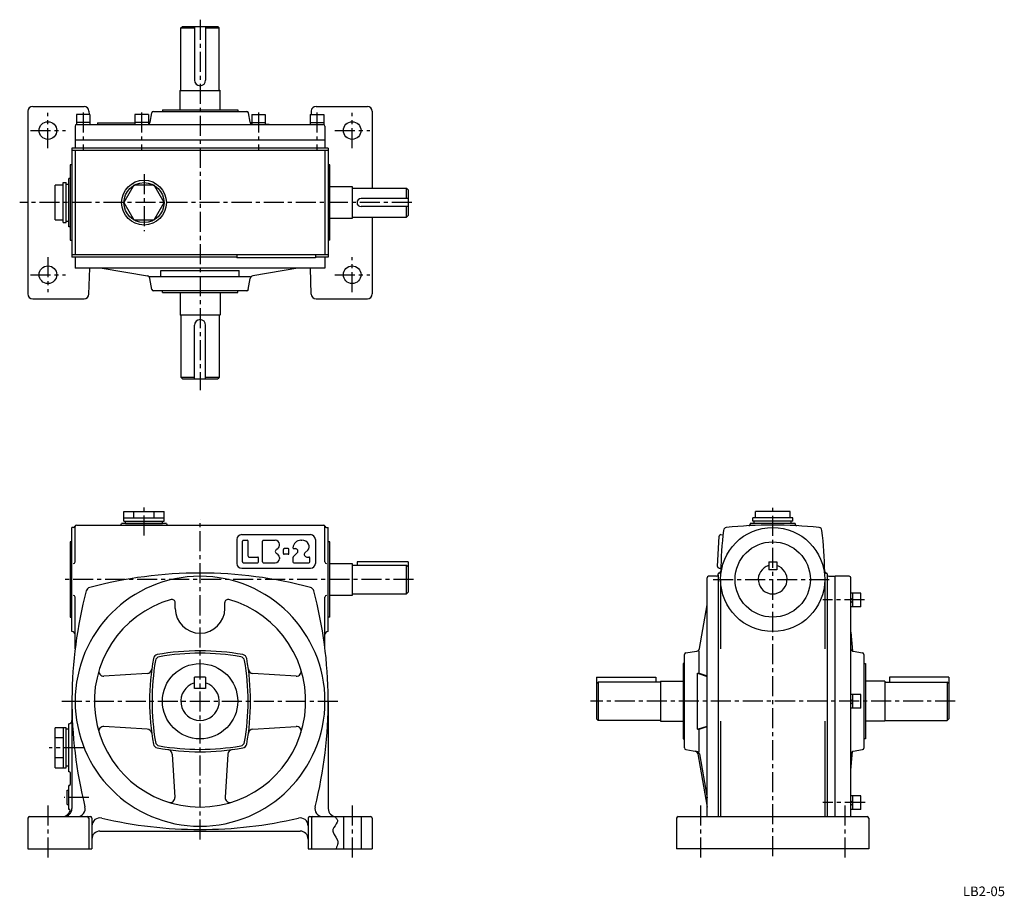
# Model space of a CAD drawing. Extents: x 138 to 753, y 212 to 759.
import ezdxf
from ezdxf.enums import TextEntityAlignment as Align

# ---------------------------------------------------------------- set-up
doc = ezdxf.new("R2010")
doc.units = 0
doc.header["$LTSCALE"] = 5
doc.header["$MEASUREMENT"] = 0
doc.linetypes.add('CENTER', pattern=[2, 1.25, -0.25, 0.25, -0.25])
for name, color, linetype in [('2', 4, 'CONTINUOUS'), ('3', 2, 'CONTINUOUS'), ('4', 3, 'CONTINUOUS'), ('L-CENTER', 1, 'CENTER')]:
    doc.layers.add(name, color=color, linetype=linetype)
doc.styles.add('KANJI', font='TXT', dxfattribs={"bigfont": 'BIGFONT'})

msp = doc.modelspace()

# ---------------------------------------------------------------- linework, layer by layer
at = {"layer": '2'}
for p, q in [((657.12, 397.04), (658.42, 398.34)), ((657.12, 395.2), (658.42, 396.5)), ((657.12, 333.82), (658.42, 335.12)), ((657.12, 331.98), (658.42, 333.28)), ((657.12, 270.6), (658.42, 271.9)), ((657.12, 268.76), (658.42, 270.06))]:
    msp.add_line(p, q, dxfattribs=at)
at = {"layer": '4'}
for p, q in [((238.77, 754.03), (239.77, 755.03)), ((238.77, 754.03), (247.27, 754.03)), ((238.77, 715.53), (238.77, 754.03)), ((239.77, 755.03), (261.77, 755.03)), ((247.27, 755.03), (247.27, 721.53)), ((254.27, 755.03), (254.27, 721.53)), ((254.27, 754.03), (262.77, 754.03)), ((262.77, 754.03), (261.77, 755.03)), ((262.77, 715.53), (262.77, 754.03)), ((238.27, 715.03), (263.27, 715.03)), ((238.27, 715.03), (238.27, 715.03)), ((238.27, 702.93), (238.27, 715.03)), ((263.27, 715.03), (263.27, 715.03)), ((263.27, 702.93), (263.27, 715.03)), ((219.55, 695.32), (220.62, 701.11)), ((221.61, 701.93), (279.94, 701.93)), ((227.27, 702.93), (274.27, 702.93)), ((227.27, 702.93), (227.27, 701.93)), ((274.27, 702.93), (274.27, 701.93)), ((282, 695.32), (280.92, 701.11)), ((173.52, 700.13), (173.52, 693.83)), ((182.02, 700.13), (173.52, 700.13)), ((182.02, 695.13), (173.52, 695.13)), ((182.02, 700.13), (182.02, 693.83)), ((186.77, 694.83), (210.02, 694.83)), ((186.77, 694.83), (186.77, 693.83)), ((218.52, 700.13), (210.02, 700.13)), ((210.02, 700.13), (210.02, 693.83)), ((218.52, 695.13), (210.02, 695.13)), ((218.52, 700.13), (218.52, 693.83)), ((283.02, 694.76), (282.15, 694.84)), ((283.02, 700.13), (283.02, 693.83)), ((283.02, 700.13), (291.52, 700.13)), ((283.02, 695.13), (291.52, 695.13)), ((291.52, 700.13), (291.52, 693.83)), ((319.52, 700.13), (328.02, 700.13)), ((319.52, 700.13), (319.52, 693.83)), ((319.52, 695.13), (328.02, 695.13)), ((328.02, 700.13), (328.02, 693.83)), ((172.77, 692.83), (172.77, 684.33)), ((173.52, 693.83), (328.02, 693.83)), ((293.82, 693.83), (291.52, 694.03)), ((328.77, 692.83), (328.77, 684.33)), ((172.77, 684.33), (328.77, 684.33)), ((172.77, 684.03), (172.77, 679.03)), ((328.77, 684.03), (328.77, 679.03)), ((170.77, 679.03), (170.77, 611.03)), ((172.77, 677.53), (172.77, 612.53)), ((328.77, 677.53), (328.77, 612.53)), ((330.77, 679.03), (330.77, 611.03)), ((169.77, 668.53), (169.77, 621.53)), ((170.77, 668.53), (169.77, 668.53)), ((331.77, 668.53), (330.77, 668.53)), ((331.77, 621.53), (331.77, 668.53)), ((168.77, 630.03), (168.77, 660.03)), ((169.77, 660.03), (168.77, 660.03)), ((160.27, 634.2), (160.27, 655.85)), ((165.27, 632.53), (165.27, 657.53)), ((165.27, 657.53), (167.27, 657.53)), ((167.27, 632.53), (167.27, 657.53)), ((167.27, 656.53), (168.77, 656.53)), ((331.77, 655.03), (345.77, 655.03)), ((345.77, 655.03), (345.77, 635.03)), ((345.77, 654.03), (379.77, 654.03)), ((379.77, 647.53), (379.77, 654.03)), ((380.77, 653.03), (379.77, 654.03)), ((380.77, 653.03), (380.77, 637.03)), ((380.77, 647.53), (351.27, 647.53)), ((380.77, 642.53), (351.27, 642.53)), ((379.77, 636.03), (379.77, 642.53)), ((167.27, 633.53), (168.77, 633.53)), ((345.77, 635.03), (331.77, 635.03)), ((345.77, 636.03), (379.77, 636.03)), ((379.77, 636.03), (380.77, 637.03)), ((165.27, 632.53), (167.27, 632.53)), ((169.77, 630.03), (168.77, 630.03)), ((169.77, 621.53), (170.77, 621.53)), ((331.77, 621.53), (330.77, 621.53)), ((172.77, 611.03), (172.77, 604.03)), ((328.77, 611.03), (328.77, 604.03)), ((226.27, 599.03), (226.27, 602.68)), ((275.27, 599.03), (275.27, 602.68)), ((227.27, 589.03), (227.27, 590.03)), ((227.27, 589.03), (274.27, 589.03)), ((238.27, 589.03), (238.27, 575.03)), ((263.27, 589.03), (263.27, 575.03)), ((274.27, 589.03), (274.27, 590.03)), ((238.27, 575.03), (263.27, 575.03)), ((238.27, 575.03), (238.27, 575.03)), ((238.77, 574.53), (238.77, 536.03)), ((262.77, 574.53), (262.77, 536.03)), ((263.27, 575.03), (263.27, 575.03)), ((247.27, 535.03), (247.27, 568.53)), ((254.27, 535.03), (254.27, 568.53)), ((238.77, 536.03), (247.27, 536.03)), ((238.77, 536.03), (239.77, 535.03)), ((239.77, 535.03), (261.77, 535.03)), ((254.27, 536.03), (262.77, 536.03)), ((262.77, 536.03), (261.77, 535.03)), ((203.27, 446.32), (203.27, 452.32)), ((203.27, 452.32), (228.27, 452.32)), ((209.52, 448.32), (209.52, 452.32)), ((222.02, 448.32), (222.02, 452.32)), ((228.27, 446.32), (228.27, 452.32)), ((619.15, 452.32), (597.5, 452.32)), ((597.5, 448.32), (597.5, 452.32)), ((619.15, 448.32), (619.15, 452.32)), ((201.77, 444.82), (201.77, 444.81)), ((203.27, 448.32), (228.27, 448.32)), ((203.27, 446.32), (228.27, 446.32)), ((204.27, 444.82), (204.27, 446.32)), ((204.27, 444.82), (227.27, 444.82)), ((227.27, 444.82), (227.27, 446.32)), ((620.82, 448.32), (595.82, 448.32)), ((595.82, 446.32), (595.82, 448.32)), ((620.82, 446.32), (595.82, 446.32)), ((596.82, 444.82), (596.82, 446.32)), ((619.82, 444.82), (596.82, 444.82)), ((619.82, 444.82), (619.82, 446.32)), ((620.82, 446.32), (620.82, 448.32)), ((170.77, 433.32), (169.77, 433.32)), ((169.77, 433.32), (169.77, 386.32)), ((331.77, 433.32), (330.77, 433.32)), ((331.77, 386.32), (331.77, 433.32)), ((331.77, 419.82), (345.77, 419.82)), ((345.77, 419.82), (345.77, 399.82)), ((345.77, 418.82), (379.77, 418.82)), ((348.77, 420.82), (348.77, 418.82)), ((380.77, 420.82), (348.77, 420.82)), ((380.77, 417.82), (379.77, 418.82)), ((379.77, 400.82), (379.77, 418.82)), ((380.77, 420.82), (380.77, 401.82)), ((605.82, 420.82), (605.82, 415.82)), ((605.82, 420.82), (610.82, 420.82)), ((610.82, 420.82), (610.82, 415.82)), ((574.32, 412.82), (574.32, 261.82)), ((610.82, 415.82), (605.82, 415.82)), ((642.32, 412.82), (642.32, 261.82)), ((575.82, 409.82), (575.82, 366.62)), ((640.82, 409.82), (640.82, 366.62)), ((656.12, 411.82), (647.32, 411.82)), ((657.12, 261.82), (657.12, 410.82)), ((345.77, 399.82), (331.77, 399.82)), ((345.77, 400.82), (379.77, 400.82)), ((379.77, 400.82), (380.77, 401.82)), ((663.42, 401.29), (657.12, 401.29)), ((658.42, 392.79), (658.42, 401.29)), ((663.42, 392.79), (663.42, 401.29)), ((562.57, 366.71), (567.32, 394.07)), ((663.42, 392.79), (657.12, 392.79)), ((169.77, 386.32), (170.77, 386.32)), ((331.77, 386.32), (330.77, 386.32)), ((560.65, 365.04), (560.92, 365.08)), ((562.32, 351.32), (562.32, 365.23)), ((658.62, 365.04), (664.4, 363.97)), ((665.22, 362.98), (665.22, 304.65)), ((553.32, 357.32), (552.32, 357.32)), ((552.32, 357.32), (552.32, 310.32)), ((665.22, 357.32), (666.22, 357.32)), ((666.22, 357.32), (666.22, 310.32)), ((561.28, 351.32), (562.32, 351.32)), ((561.28, 351.32), (567.32, 349.25)), ((561.28, 316.32), (561.28, 351.32)), ((562.32, 351.32), (567.32, 349.61)), ((254.27, 348.82), (247.27, 348.82)), ((247.27, 341.82), (247.27, 348.82)), ((254.27, 348.82), (254.27, 341.82)), ((498.32, 348.82), (498.32, 322.82)), ((498.32, 348.82), (535.32, 348.82)), ((498.32, 344.82), (499.32, 345.82)), ((499.32, 345.82), (499.32, 321.82)), ((538.32, 345.82), (499.32, 345.82)), ((535.32, 348.82), (535.32, 345.82)), ((538.32, 346.32), (552.32, 346.32)), ((538.32, 346.32), (538.32, 321.32)), ((678.32, 346.32), (666.22, 346.32)), ((678.32, 346.32), (678.32, 321.32)), ((678.32, 345.82), (717.32, 345.82)), ((681.32, 348.82), (681.32, 345.82)), ((718.32, 348.82), (681.32, 348.82)), ((718.32, 344.82), (717.32, 345.82)), ((717.32, 345.82), (717.32, 321.82)), ((718.32, 348.82), (718.32, 322.82)), ((254.27, 341.82), (247.27, 341.82)), ((663.42, 338.07), (657.12, 338.07)), ((658.42, 329.57), (658.42, 338.07)), ((663.42, 329.57), (663.42, 338.07)), ((663.42, 329.57), (657.12, 329.57)), ((499.32, 321.82), (498.32, 322.82)), ((538.32, 321.82), (499.32, 321.82)), ((538.32, 321.32), (552.32, 321.32)), ((575.82, 321.35), (575.82, 261.82)), ((640.82, 321.35), (640.82, 261.82)), ((678.32, 321.32), (666.22, 321.32)), ((678.32, 321.82), (717.32, 321.82)), ((717.32, 321.82), (718.32, 322.82)), ((167.27, 317.32), (160.27, 317.32)), ((160.27, 292.32), (160.27, 317.32)), ((165.27, 317.32), (165.27, 292.32)), ((167.27, 292.32), (167.27, 317.32)), ((168.77, 316.32), (167.27, 316.32)), ((168.77, 293.32), (168.77, 316.32)), ((561.28, 316.32), (567.32, 318.38)), ((561.28, 316.32), (562.32, 316.32)), ((562.32, 316.32), (567.32, 318.02)), ((562.32, 302.32), (562.32, 316.32)), ((165.27, 311.07), (160.27, 311.07)), ((552.32, 310.32), (553.32, 310.32)), ((666.22, 310.32), (665.22, 310.32)), ((559.88, 302.72), (560.92, 302.55)), ((657.12, 290.77), (658.14, 302.44)), ((658.62, 302.59), (664.4, 303.66)), ((165.27, 298.57), (160.27, 298.57)), ((562.57, 300.92), (567.32, 273.57)), ((160.27, 292.32), (167.27, 292.32)), ((168.77, 293.32), (167.27, 293.32)), ((167.77, 278.32), (168.77, 278.32)), ((167.77, 269.32), (167.77, 278.32)), ((663.42, 274.85), (657.12, 274.85)), ((658.42, 266.35), (658.42, 274.85)), ((663.42, 266.35), (663.42, 274.85)), ((167.77, 269.32), (168.77, 269.32)), ((663.42, 266.35), (657.12, 266.35)), ((340.27, 261.82), (340.27, 241.82)), ((351.27, 261.82), (351.27, 241.82))]:
    msp.add_line(p, q, dxfattribs=at)
at = {"layer": '4', "color": 3}
for p, q in [((143.27, 702.03), (143.27, 588.03)), ((146.27, 705.03), (178.37, 705.03)), ((181.37, 702.13), (181.44, 700.13)), ((320.18, 702.18), (320.11, 700.13)), ((323.17, 705.03), (355.27, 705.03)), ((358.27, 702.03), (358.27, 654.03)), ((328.77, 684.03), (172.77, 684.03)), ((330.77, 679.03), (170.77, 679.03)), ((330.77, 677.53), (170.77, 677.53)), ((358.27, 636.03), (358.27, 588.03)), ((330.77, 612.53), (170.77, 612.53)), ((273.77, 611.03), (170.77, 611.03)), ((273.77, 612.53), (273.77, 610.53)), ((322.77, 610.53), (273.77, 610.53)), ((322.77, 612.53), (322.77, 610.53)), ((330.77, 611.03), (322.77, 611.03)), ((328.77, 604.03), (172.77, 604.03)), ((181.37, 587.93), (181.91, 604.03)), ((189.69, 604.03), (217.87, 599.26)), ((226.27, 602.68), (275.27, 602.68)), ((311.86, 604.03), (283.68, 599.26)), ((320.18, 587.93), (319.64, 604.03)), ((219.27, 599.03), (282.27, 599.03)), ((220.63, 590.86), (219.51, 597.62)), ((280.91, 590.86), (282.04, 597.62)), ((146.27, 585.03), (178.37, 585.03)), ((279.93, 590.03), (221.62, 590.03)), ((323.17, 585.03), (355.27, 585.03)), ((172.77, 420.82), (172.77, 442.82)), ((173.77, 443.82), (327.77, 443.82)), ((201.77, 444.82), (201.77, 444.72)), ((229.77, 444.82), (201.77, 444.82)), ((229.77, 444.82), (229.77, 444.72)), ((328.77, 420.82), (328.77, 442.82)), ((622.32, 444.82), (594.32, 444.82)), ((594.32, 444.82), (594.32, 444.4)), ((622.32, 444.82), (622.32, 444.4)), ((171.84, 442.32), (170.77, 442.32)), ((171.84, 442.32), (170.77, 442.32)), ((170.77, 377.32), (170.77, 442.32)), ((170.77, 377.32), (170.77, 442.32)), ((170.77, 377.32), (170.77, 442.32)), ((276.77, 437.82), (319.77, 437.82)), ((329.71, 442.32), (330.77, 442.32)), ((330.77, 377.32), (330.77, 442.32)), ((330.77, 377.32), (330.77, 442.32)), ((573.9, 417.93), (574.89, 436.91)), ((575.94, 437.85), (577.27, 437.78)), ((273.77, 434.82), (273.77, 419.82)), ((277.27, 420.82), (277.27, 433.82)), ((277.77, 434.32), (280.27, 434.32)), ((280.77, 424.32), (280.77, 433.82)), ((289.77, 420.82), (289.77, 433.82)), ((290.27, 434.32), (297.77, 434.32)), ((300.27, 431.02), (300.27, 431.82)), ((313.77, 434.32), (314.27, 434.32)), ((322.77, 434.82), (322.77, 419.82)), ((302.77, 426.07), (302.77, 428.57)), ((305.77, 429.07), (303.27, 429.07)), ((305.77, 425.57), (303.27, 425.57)), ((306.27, 426.07), (306.27, 428.57)), ((308.92, 423.96), (311.46, 426.5)), ((309.28, 429.07), (310.4, 429.07)), ((316.28, 426.38), (318.12, 428.21)), ((277.77, 420.32), (286.77, 420.32)), ((281.27, 423.82), (286.77, 423.82)), ((287.27, 420.82), (287.27, 423.32)), ((290.27, 420.32), (297.77, 420.32)), ((300.27, 423.61), (300.27, 422.82)), ((308.77, 423.61), (308.77, 420.82)), ((309.27, 420.32), (318.77, 420.32)), ((317.34, 423.82), (318.77, 423.82)), ((319.27, 420.82), (319.27, 423.32)), ((276.77, 416.82), (319.77, 416.82)), ((574.32, 412.82), (574.32, 413.32)), ((574.87, 413.82), (574.82, 413.82)), ((574.84, 416.88), (575.91, 416.83)), ((641.78, 413.82), (641.82, 413.82)), ((642.32, 413.32), (642.32, 412.82)), ((642.32, 412.82), (642.32, 412.82)), ((567.32, 261.82), (567.32, 410.82)), ((573.32, 411.82), (568.32, 411.82)), ((643.32, 411.82), (647.32, 411.82)), ((647.32, 261.82), (647.32, 411.82)), ((172.77, 366.62), (172.77, 398.82)), ((235.27, 391.82), (235.27, 395.38)), ((266.27, 391.82), (266.27, 395.38)), ((328.77, 366.62), (328.77, 398.82)), ((170.87, 377.32), (170.77, 377.32)), ((170.84, 377.32), (170.77, 377.32)), ((170.87, 377.32), (170.77, 377.32)), ((172.77, 366.62), (172.77, 375.42)), ((330.67, 377.32), (330.77, 377.32)), ((330.7, 377.32), (330.77, 377.32)), ((553.32, 304.66), (553.32, 362.97)), ((554.16, 363.95), (560.65, 365.04)), ((217.81, 351.16), (190.79, 349.51)), ((310.71, 349.51), (283.74, 351.16)), ((170.77, 333.82), (170.77, 321.82)), ((170.77, 333.82), (170.77, 266.82)), ((330.77, 333.82), (330.77, 266.82)), ((168.77, 289.82), (168.77, 319.82)), ((217.81, 316.47), (190.79, 318.12)), ((283.73, 316.47), (310.75, 318.12)), ((554.16, 303.68), (560.86, 302.56)), ((233.43, 300.86), (235.08, 273.83)), ((268.12, 300.86), (266.47, 273.83)), ((561.52, 301.09), (567.32, 267.73)), ((169.27, 289.82), (168.77, 289.82)), ((169.77, 289.32), (169.77, 281.82)), ((169.27, 281.32), (168.77, 281.32)), ((168.77, 266.32), (168.77, 281.32)), ((169.16, 266.32), (168.77, 266.32)), ((143.27, 260.82), (143.27, 241.82)), ((144.27, 261.82), (182.27, 261.82)), ((181.27, 260.82), (181.27, 241.82)), ((183.27, 260.82), (183.27, 241.82)), ((318.27, 260.82), (318.27, 241.82)), ((319.27, 261.82), (357.27, 261.82)), ((320.27, 260.82), (320.27, 241.82)), ((358.27, 260.82), (358.27, 241.82)), ((548.32, 260.82), (548.32, 241.82)), ((549.32, 261.82), (667.32, 261.82)), ((668.32, 260.82), (668.32, 241.82)), ((188.27, 252.82), (313.27, 252.82)), ((143.27, 241.82), (183.27, 241.82)), ((318.27, 241.82), (358.27, 241.82)), ((668.32, 241.82), (548.32, 241.82))]:
    msp.add_line(p, q, dxfattribs=at)
at = {"layer": '4', "color": 3, "linetype": 'Continuous'}
for p, q in [((207.73, 693.83), (210.02, 694.03)), ((657.12, 376.86), (658.14, 365.19))]:
    msp.add_line(p, q, dxfattribs=at)
at = {"layer": '4'}
for points in [[(165.27, 655.85), (160.27, 655.85)], [(160.27, 634.2), (165.27, 634.2)], [(334.93, 261.78), (335.29, 261.42), (335.64, 261.06), (335.95, 260.69), (336.22, 260.32), (336.42, 259.95), (336.55, 259.57), (336.59, 259.21), (336.55, 258.84), (336.45, 258.47), (335.85, 257.32), (335.03, 256.15), (334.24, 254.95), (334.03, 254.55), (333.86, 254.15), (333.75, 253.75), (333.69, 253.23), (333.72, 252.71), (333.83, 252.2), (334.52, 250.64), (335.48, 249.09), (336.37, 247.52), (336.59, 247), (336.75, 246.47), (336.84, 245.94), (336.84, 245.14), (336.68, 244.33), (336.4, 243.52), (336.05, 242.7), (335.67, 241.89)]]:
    msp.add_lwpolyline(points, dxfattribs=at)
msp.add_lwpolyline([(228.27, 645.03), (222.02, 655.85), (209.52, 655.85), (203.27, 645.03), (209.52, 634.2), (222.02, 634.2)], close=True, dxfattribs=at)
at = {"layer": '4', "color": 3}
for centre, radius in [((155.77, 690.03), 5.5), ((345.77, 690.03), 5.5), ((155.77, 600.03), 5.5), ((345.77, 600.03), 5.5), ((608.32, 409.82), 23.5)]:
    msp.add_circle(centre, radius, dxfattribs=at)
at = {"layer": '4'}
for centre, radius in [((215.77, 645.03), 14), ((215.77, 645.03), 12.5), ((608.32, 409.82), 32.5), ((250.77, 333.82), 23.5)]:
    msp.add_circle(centre, radius, dxfattribs=at)
for centre, radius, start, end in [((250.77, 721.53), 3.5, 180, 0), ((238.27, 715.53), 0.5, 270, 0), ((263.27, 715.53), 0.5, 180, 270), ((221.61, 700.93), 1, 90, 169.50852), ((279.94, 700.93), 1, 10.49148, 90), ((217.58, 695.69), 2, 298.01616, 349.50852), ((283.96, 695.69), 2, 190.49148, 241.98384), ((283.96, 695.69), 2, 190.49148, 202.45638), ((173.77, 692.83), 1, 90, 180), ((327.77, 692.83), 1, 0, 90), ((351.27, 645.03), 2.5, 90, 270), ((238.27, 574.53), 0.5, 0, 90), ((250.77, 568.53), 3.5, 0, 180), ((263.27, 574.53), 0.5, 90, 180), ((608.32, 409.82), 9, 106.12772, 73.87228), ((656.12, 410.82), 1, 0, 90), ((560.59, 367.06), 2, 279.46232, 350.13419), ((658.98, 367), 2, 201.51531, 259.50852), ((664.22, 362.98), 1, 0, 79.50852), ((250.77, 333.82), 12, 106.95776, 73.04224), ((560.59, 300.58), 2, 9.86581, 80.53768), ((658.98, 300.63), 2, 115.03026, 175.03026), ((658.98, 300.63), 2, 100.49148, 112.45638), ((664.22, 304.65), 1, 280.49148, 0)]:
    msp.add_arc(centre, radius, start, end, dxfattribs=at)
at = {"layer": '4', "color": 3}
for centre, radius, start, end in [((146.27, 702.03), 3, 90, 180), ((178.37, 702.03), 3, 1.90915, 90), ((323.17, 702.03), 3, 90, 178.09085), ((355.27, 702.03), 3, 0, 90), ((217.53, 597.29), 2, 9.46232, 80.40687), ((284.01, 597.29), 2, 99.59313, 170.53768), ((221.62, 591.03), 1, 189.46232, 270), ((279.93, 591.03), 1, 270, 350.53768), ((146.27, 588.03), 3, 180, 270), ((178.37, 588.03), 3, 270, 358.09085), ((323.17, 588.03), 3, 181.90915, 270), ((355.27, 588.03), 3, 270, 0), ((171.84, 443.32), 1, 270, 345.52249), ((171.84, 443.32), 1, 270, 345.52249), ((173.77, 442.82), 1, 90, 180), ((173.77, 442.82), 1, 90, 165.52249), ((200.87, 444.72), 0.9, 270, 0), ((230.67, 444.72), 0.9, 180, 270), ((327.77, 442.82), 1, 0, 90), ((329.71, 443.32), 1, 194.47751, 270), ((608.32, 173.82), 270, 83.8386, 96.1614), ((593.32, 444.4), 1, 273.17297, 0), ((623.32, 444.4), 1, 180, 266.82703), ((276.77, 434.82), 3, 90, 180), ((319.77, 434.82), 3, 0, 90), ((575.89, 436.85), 1, 87, 177), ((845.82, 409.82), 270, 173.47559, 178.94282), ((579.56, 440.27), 2, 96.1614, 173.47559), ((637.09, 440.27), 2, 6.52441, 83.8386), ((370.82, 409.82), 270, 0.99722, 6.52441), ((277.77, 433.82), 0.5, 90, 180), ((280.27, 433.82), 0.5, 0, 90), ((290.27, 433.82), 0.5, 90, 180), ((297.77, 431.82), 2.5, 0, 90), ((297.77, 431.02), 2.5, 292.02431, 0), ((313.77, 429.32), 5, 90, 176.81523), ((314.27, 429.32), 5, 30.52252, 90), ((316, 430.33), 3, 315.00001, 30.52252), ((281.27, 424.32), 0.5, 180, 270), ((299.27, 427.32), 1.5, 112.02431, 247.97569), ((297.77, 423.61), 2.5, 0, 67.97569), ((303.27, 428.57), 0.5, 90, 180), ((303.27, 426.07), 0.5, 180, 270), ((305.77, 428.57), 0.5, 0, 90), ((305.77, 426.07), 0.5, 270, 0), ((309.28, 429.57), 0.5, 176.81523, 270), ((310.4, 427.57), 1.5, 315.00001, 90), ((317.34, 425.32), 1.5, 135.00001, 270), ((171.77, 420.82), 1, 270, 0), ((276.77, 419.82), 3, 180, 270), ((277.77, 420.82), 0.5, 179.99988, 269.99988), ((286.77, 423.32), 0.5, 0, 90), ((286.77, 420.82), 0.5, 270, 0), ((290.27, 420.82), 0.5, 180, 270), ((297.77, 422.82), 2.5, 270, 0), ((309.27, 423.61), 0.5, 135.00001, 180), ((309.27, 420.82), 0.5, 180, 270), ((318.77, 423.32), 0.5, 0, 90), ((318.77, 420.82), 0.5, 270, 0), ((319.77, 419.82), 3, 270, 0), ((329.77, 420.82), 1, 180, 270), ((250.77, 143.82), 270, 90, 104.78908), ((250.77, 143.82), 270, 75.21092, 90), ((573.32, 412.82), 1, 270, 0), ((574.89, 417.88), 1, 177, 267), ((574.82, 413.32), 0.5, 90, 180), ((574.87, 414.82), 1, 270, 358.94282), ((641.78, 414.82), 1, 181.05718, 270), ((641.82, 413.32), 0.5, 0, 90), ((643.32, 412.82), 1, 180, 270), ((250.77, 333.82), 78, 90, 270), ((250.77, 333.82), 78, 270, 90), ((568.32, 410.82), 1, 90, 180), ((440.77, 333.82), 270, 165.21092, 194.10126), ((171.77, 398.82), 1, 0, 90), ((182.62, 401.97), 3, 104.78908, 165.21092), ((318.93, 401.97), 3, 14.78908, 75.21092), ((60.77, 333.82), 270, 345.89874, 14.78908), ((329.77, 398.82), 1, 90, 180), ((250.77, 333.82), 66, 105.86892, 270), ((233.27, 395.38), 2, 0, 105.86892), ((250.77, 333.82), 66, 270, 74.13108), ((268.27, 395.38), 2, 74.13108, 180), ((250.77, 391.82), 15.5, 180, 0), ((170.87, 375.42), 1.9, 0, 90), ((170.87, 375.42), 1.9, 0, 90), ((330.67, 375.42), 1.9, 90, 180), ((224.62, 359.97), 3, 100.24875, 169.75125), ((250.77, 215.32), 150, 79.75125, 100.24887), ((250.77, 213.82), 150, 80.25595, 99.74405), ((276.93, 359.97), 3, 10.24875, 79.75125), ((554.32, 362.97), 1, 99.46232, 180), ((369.27, 333.82), 150, 169.75125, 190.24875), ((370.77, 333.82), 150, 170.25595, 189.74405), ((225.89, 358.69), 3, 99.74405, 170.25595), ((275.65, 358.69), 3, 9.74405, 80.25595), ((130.77, 333.82), 150, 350.25595, 9.74405), ((132.27, 333.82), 150, 349.75125, 10.24875), ((190.61, 352.5), 3, 162.74341, 273.50144), ((217.63, 354.16), 3, 273.50144, 352.35948), ((283.91, 354.16), 3, 187.64052, 266.49856), ((310.94, 352.5), 3, 266.49856, 17.25659), ((168.77, 321.82), 2, 270, 0), ((190.61, 315.13), 3, 86.49856, 197.25659), ((217.63, 313.47), 3, 7.64052, 86.49856), ((283.91, 313.47), 3, 93.50144, 172.35948), ((310.94, 315.13), 3, 342.74341, 93.50144), ((225.89, 308.94), 3, 189.74405, 260.25595), ((275.65, 308.94), 3, 279.74405, 350.25595), ((224.62, 307.66), 3, 190.24875, 259.75125), ((250.77, 452.32), 150, 259.75113, 280.24875), ((250.77, 453.82), 150, 260.25595, 279.74405), ((230.43, 300.67), 3, 3.50144, 82.35948), ((271.12, 300.67), 3, 97.64052, 176.49856), ((276.93, 307.66), 3, 280.24875, 349.75125), ((554.32, 304.66), 1, 180, 260.53768), ((559.55, 300.75), 2, 9.86581, 80.53768), ((169.27, 289.32), 0.5, 0, 90), ((169.27, 281.82), 0.5, 270, 0), ((232.08, 273.65), 3, 252.74341, 3.50144), ((269.46, 273.65), 3, 176.49856, 287.25659), ((164.77, 266.82), 5, 270, 347.16041), ((165.77, 266.82), 5, 270, 0), ((169.16, 265.82), 0.5, 347.16041, 90), ((174.06, 266.82), 5, 270, 14.10126), ((327.49, 266.82), 5, 165.89874, 270), ((335.77, 266.82), 5, 180, 270), ((144.27, 260.82), 1, 90, 180), ((180.27, 260.82), 1, 0, 90), ((182.27, 260.82), 1, 0, 90), ((188.27, 256.01), 5, 76.86344, 180), ((250.77, 523.82), 270, 256.86344, 270), ((250.77, 523.82), 270, 270, 283.13656), ((313.27, 256.01), 5, 0, 103.13656), ((319.27, 260.82), 1, 90, 180), ((321.27, 260.82), 1, 90, 180), ((357.27, 260.82), 1, 0, 90), ((549.32, 260.82), 1, 90, 180), ((667.32, 260.82), 1, 0, 90), ((188.27, 247.82), 5, 90, 180), ((313.27, 247.82), 5, 0, 90)]:
    msp.add_arc(centre, radius, start, end, dxfattribs=at)
at = {"layer": 'L-CENTER', "ltscale": 2}
for p, q in [((250.77, 759.21), (250.77, 527.97)), ((155.77, 679.07), (155.77, 700.98)), ((177.77, 701.24), (177.77, 677.6)), ((214.27, 701.24), (214.27, 677.6)), ((287.27, 701.24), (287.27, 677.6)), ((323.77, 701.24), (323.77, 677.6)), ((345.77, 679.07), (345.77, 700.98)), ((144.82, 690.03), (166.73, 690.03)), ((334.82, 690.03), (356.73, 690.03)), ((215.77, 662.89), (215.77, 627.16)), ((383, 645.03), (138.15, 645.03)), ((155.77, 610.98), (155.77, 589.07)), ((345.77, 589.07), (345.77, 610.98)), ((144.82, 600.03), (166.73, 600.03)), ((334.83, 600.03), (356.73, 600.03)), ((215.77, 437.19), (215.77, 457.18)), ((608.32, 237.05), (608.32, 455.65)), ((250.77, 247.45), (250.77, 447.57)), ((383.99, 409.82), (166.24, 409.82)), ((571.11, 409.82), (645.53, 409.82)), ((665.6, 397.04), (639.56, 397.04)), ((164.4, 333.82), (337.14, 333.82)), ((722.25, 333.82), (494.58, 333.82)), ((178.36, 304.82), (156.51, 304.82)), ((181.3, 273.82), (165.86, 273.82)), ((665.96, 270.6), (639.56, 270.6)), ((155.77, 268.82), (155.77, 234.82)), ((345.77, 268.82), (345.77, 234.82)), ((563.32, 268.82), (563.32, 234.82)), ((653.32, 268.82), (653.32, 234.82))]:
    msp.add_line(p, q, dxfattribs=at)

# ---------------------------------------------------------------- texts
at = {"layer": '3', "style": 'KANJI'}
msp.add_text('LB2-05', height=6, dxfattribs=at).set_placement((740.22, 212.2), align=Align.CENTER)

doc.saveas('drawing.dxf')
